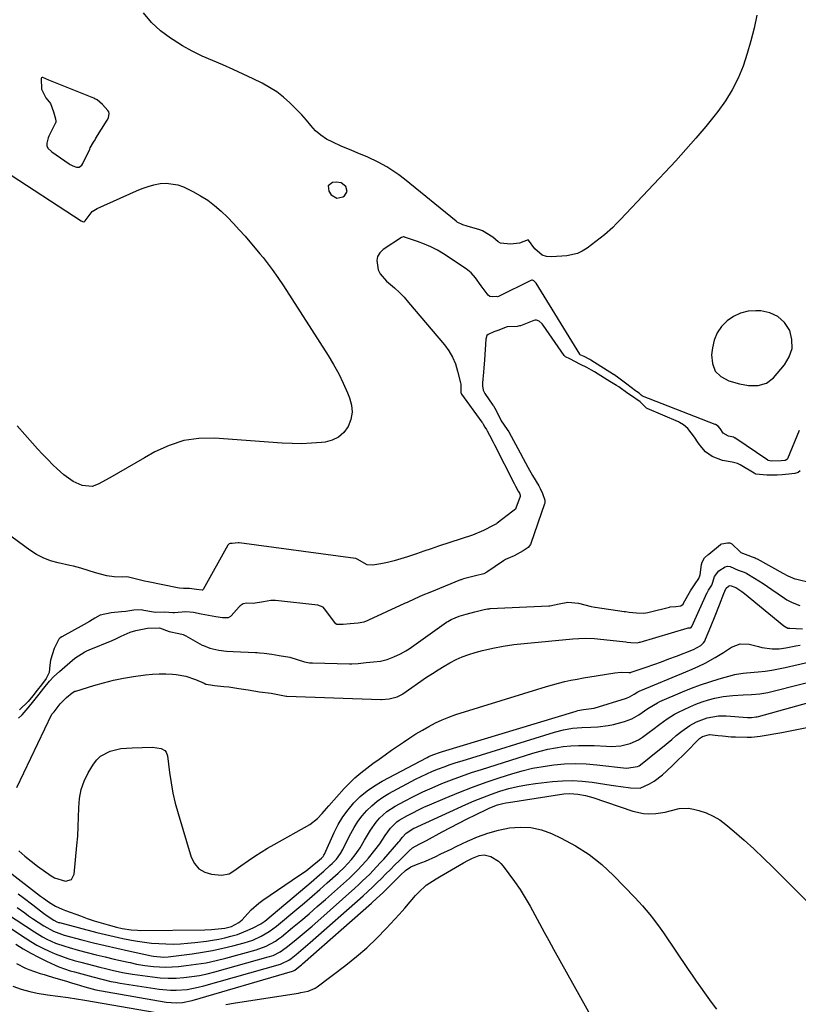
# Model space of a CAD drawing. Units: inches. Extents: x 1932044 to 1937378, y 442901 to 448242.
# Drawn here: x 1932382 to 1932700, y 443630 to 444033 of the extents above; entities that cross this region are included whole.
import ezdxf

# ---------------------------------------------------------------- set-up
doc = ezdxf.new("R2010")
doc.units = ezdxf.units.IN
doc.header["$MEASUREMENT"] = 0
for name, color, linetype in [('1', 7, 'Continuous'), ('7', 7, 'Continuous'), ('8', 7, 'Continuous')]:
    doc.layers.add(name, color=color, linetype=linetype)

msp = doc.modelspace()

# ---------------------------------------------------------------- linework, layer by layer
at = {"layer": '1', "color": 18}
for points in [[(1932395.61, 443995.09, 1784), (1932396.52, 443992.25, 1784), (1932396.68, 443991.29, 1784), (1932396.6, 443990.82, 1784), (1932396.51, 443990.6, 1784), (1932393.79, 443985.16, 1784), (1932393.51, 443984.54, 1784), (1932392.9, 443982.31, 1784), (1932392.94, 443981.26, 1784), (1932393.38, 443980.31, 1784), (1932394.95, 443978.79, 1784), (1932402.06, 443973.87, 1784), (1932402.41, 443973.64, 1784), (1932403.55, 443973.04, 1784), (1932405.09, 443972.5, 1784), (1932406.17, 443972.57, 1784), (1932407.2, 443973.35, 1784), (1932407.66, 443974.06, 1784), (1932410.44, 443979.94, 1784), (1932410.71, 443980.5, 1784), (1932411.95, 443982.7, 1784), (1932412.65, 443983.77, 1784), (1932412.99, 443984.32, 1784), (1932417.62, 443991.79, 1784), (1932418.09, 443992.76, 1784), (1932418.44, 443994.48, 1784), (1932418.26, 443995.12, 1784), (1932417.83, 443995.69, 1784), (1932415.66, 443998.19, 1784), (1932413.45, 444000.06, 1784), (1932412.59, 444000.5, 1784), (1932412.14, 444000.7, 1784), (1932393.75, 444008.06, 1784), (1932392.57, 444008.57, 1784), (1932391.33, 444009.12, 1784), (1932391, 444009.14, 1784), (1932390.76, 444009.02, 1784), (1932390.66, 444008.76, 1784), (1932390.82, 444004.46, 1784), (1932392.55, 444000.87, 1784), (1932394.49, 443998.6, 1784), (1932394.5, 443998.56, 1784), (1932395.61, 443995.09, 1784)], [(1932513.12, 443966.18, 1784), (1932511.1, 443966.43, 1784), (1932509.64, 443966.23, 1784), (1932507.87, 443964.89, 1784), (1932508.1, 443962.68, 1784), (1932509.14, 443961.2, 1784), (1932511.37, 443959.8, 1784), (1932513.92, 443960.42, 1784), (1932514.53, 443960.87, 1784), (1932515.57, 443962.63, 1784), (1932515.03, 443964.61, 1784), (1932513.12, 443966.18, 1784)], [(1932686.96, 443884.23, 1784), (1932689.82, 443886.47, 1784), (1932694.3, 443891.69, 1784), (1932696.25, 443895.01, 1784), (1932697.38, 443898.46, 1784), (1932697.3, 443902.09, 1784), (1932696.4, 443905.83, 1784), (1932694.25, 443909.03, 1784), (1932691.63, 443911.54, 1784), (1932688.33, 443913.02, 1784), (1932684.56, 443913.82, 1784), (1932682.64, 443913.88, 1784), (1932679.41, 443913.62, 1784), (1932676.34, 443912.91, 1784), (1932673.5, 443911.55, 1784), (1932670.81, 443909.75, 1784), (1932668.6, 443907.39, 1784), (1932666.79, 443904.81, 1784), (1932665.6, 443901.89, 1784), (1932664.82, 443898.76, 1784), (1932664.44, 443895.81, 1784), (1932664.81, 443892.24, 1784), (1932665.97, 443889.2, 1784), (1932668.33, 443886.95, 1784), (1932671.48, 443885.23, 1784), (1932675.9, 443884.03, 1784), (1932679.65, 443883.33, 1784), (1932683.47, 443883.28, 1784), (1932686.96, 443884.23, 1784)]]:
    msp.add_polyline3d(points, dxfattribs=at)
at = {"layer": '7', "color": 18}
for points in [[(1932683.01, 444034.59, 1786), (1932681.89, 444029.33, 1786), (1932680.6, 444024.11, 1786), (1932679.07, 444018.96, 1786), (1932677.37, 444013.85, 1786), (1932675.32, 444008.91, 1786), (1932672.96, 444004.13, 1786), (1932670.16, 443999.61, 1786), (1932667.05, 443995.25, 1786), (1932666.03, 443993.96, 1786), (1932662.12, 443989.13, 1786), (1932658.13, 443984.37, 1786), (1932654.02, 443979.72, 1786), (1932649.83, 443975.14, 1786), (1932627.28, 443951.12, 1786), (1932625.71, 443949.5, 1786), (1932624.1, 443947.93, 1786), (1932620.71, 443944.94, 1786), (1932617.2, 443942.1, 1786), (1932613.61, 443939.37, 1786), (1932611.68, 443938.18, 1786), (1932609.7, 443937.24, 1786), (1932605.39, 443936.3, 1786), (1932599.11, 443935.85, 1786), (1932597.1, 443936.03, 1786), (1932595.28, 443936.57, 1786), (1932592.31, 443939.1, 1786), (1932589.74, 443942.76, 1786), (1932589.63, 443942.8, 1786), (1932589.52, 443942.79, 1786), (1932586.07, 443941.48, 1786), (1932582.36, 443941.1, 1786), (1932578.23, 443941.47, 1786), (1932577.26, 443941.96, 1786), (1932575.13, 443943.92, 1786), (1932570.92, 443946.45, 1786), (1932569.77, 443946.86, 1786), (1932564.68, 443948.38, 1786), (1932562.88, 443948.99, 1786), (1932560.63, 443950.11, 1786), (1932560.12, 443950.49, 1786), (1932539.05, 443967.67, 1786), (1932536.73, 443969.44, 1786), (1932534.35, 443971.1, 1786), (1932531.87, 443972.62, 1786), (1932528.32, 443974.54, 1786), (1932524.08, 443976.59, 1786), (1932519.76, 443978.44, 1786), (1932517.58, 443979.33, 1786), (1932513.24, 443981.16, 1786), (1932509.72, 443982.71, 1786), (1932507.21, 443984.04, 1786), (1932504.87, 443985.58, 1786), (1932502.76, 443987.44, 1786), (1932500.81, 443989.51, 1786), (1932498.96, 443991.71, 1786), (1932497.05, 443993.86, 1786), (1932495.08, 443995.95, 1786), (1932492.18, 443998.84, 1786), (1932489.58, 444001.14, 1786), (1932486.86, 444003.27, 1786), (1932483.96, 444005.12, 1786), (1932480.92, 444006.8, 1786), (1932477.27, 444008.6, 1786), (1932473.14, 444010.58, 1786), (1932469, 444012.49, 1786), (1932464.81, 444014.32, 1786), (1932460.59, 444016.08, 1786), (1932456.42, 444017.92, 1786), (1932452.33, 444019.92, 1786), (1932448.37, 444022.16, 1786), (1932444.49, 444024.55, 1786), (1932443.48, 444025.22, 1786), (1932439.41, 444028.31, 1786), (1932435.66, 444031.7, 1786), (1932432.39, 444035.57, 1786)], [(1932375.25, 443971.34, 1786), (1932406.98, 443950.65, 1786), (1932407.48, 443950.37, 1786), (1932408.05, 443950.19, 1786), (1932408.16, 443950.2, 1786), (1932408.35, 443950.31, 1786), (1932408.6, 443950.56, 1786), (1932411.47, 443954.38, 1786), (1932413.46, 443955.65, 1786), (1932429.53, 443962.9, 1786), (1932431.88, 443963.85, 1786), (1932434.27, 443964.68, 1786), (1932436.71, 443965.34, 1786), (1932439.19, 443965.87, 1786), (1932441.66, 443966.06, 1786), (1932446.45, 443965.38, 1786), (1932448.76, 443964.5, 1786), (1932452.65, 443962.58, 1786), (1932455.74, 443960.88, 1786), (1932458.71, 443959, 1786), (1932461.5, 443956.87, 1786), (1932464.16, 443954.56, 1786), (1932466.7, 443952.08, 1786), (1932469.18, 443949.55, 1786), (1932471.58, 443946.94, 1786), (1932473.92, 443944.27, 1786), (1932479.98, 443937.18, 1786), (1932481.28, 443935.61, 1786), (1932483.8, 443932.4, 1786), (1932485.02, 443930.76, 1786), (1932487.36, 443927.42, 1786), (1932489.61, 443924.02, 1786), (1932507.85, 443895.57, 1786), (1932510.08, 443891.88, 1786), (1932512.17, 443888.11, 1786), (1932514.05, 443884.23, 1786), (1932515.79, 443880.28, 1786), (1932516.62, 443878.25, 1786), (1932517.39, 443875.28, 1786), (1932517.64, 443872.35, 1786), (1932517.11, 443869.45, 1786), (1932516.06, 443866.57, 1786), (1932514.26, 443864.15, 1786), (1932512.15, 443862.19, 1786), (1932509.56, 443860.95, 1786), (1932506.64, 443860.17, 1786), (1932505.09, 443860.01, 1786), (1932501.11, 443859.69, 1786), (1932497.12, 443859.51, 1786), (1932493.14, 443859.55, 1786), (1932489.14, 443859.73, 1786), (1932461.48, 443861.75, 1786), (1932455.09, 443861.64, 1786), (1932448.86, 443860.79, 1786), (1932442.89, 443858.84, 1786), (1932437.08, 443856.16, 1786), (1932432.81, 443853.7, 1786), (1932429.27, 443851.66, 1786), (1932425.73, 443849.63, 1786), (1932422.18, 443847.61, 1786), (1932418.63, 443845.6, 1786), (1932413.96, 443842.96, 1786), (1932411.44, 443842.06, 1786), (1932407.41, 443842.41, 1786), (1932403.66, 443844.12, 1786), (1932399.89, 443846.82, 1786), (1932397.12, 443849.28, 1786), (1932395.45, 443850.92, 1786), (1932393.31, 443853.06, 1786), (1932391.2, 443855.24, 1786), (1932389.14, 443857.46, 1786), (1932387.12, 443859.71, 1786), (1932380.88, 443866.8, 1786)], [(1932700.33, 443864.89, 1784), (1932695.49, 443853.37, 1784), (1932695.42, 443853.24, 1784), (1932695.23, 443853.01, 1784), (1932694.55, 443852.72, 1784), (1932692.93, 443852.54, 1784), (1932688.94, 443852.41, 1784), (1932687.68, 443852.62, 1784), (1932687.43, 443852.77, 1784), (1932673.99, 443861.86, 1784), (1932673.89, 443861.93, 1784), (1932673.41, 443862.15, 1784), (1932671.39, 443862.57, 1784), (1932669.28, 443863.81, 1784), (1932667.95, 443865.67, 1784), (1932667.19, 443866.67, 1784), (1932666.13, 443867.34, 1784), (1932665.94, 443867.42, 1784), (1932636.27, 443878.94, 1784), (1932636.1, 443879.02, 1784), (1932635.75, 443879.34, 1784), (1932634.92, 443880.18, 1784), (1932633.88, 443880.83, 1784), (1932633.42, 443881.15, 1784), (1932629.84, 443883.84, 1784), (1932626.1, 443886.72, 1784), (1932625.08, 443887.43, 1784), (1932624.54, 443887.76, 1784), (1932624.4, 443887.85, 1784), (1932615.18, 443893.61, 1784), (1932614.75, 443893.87, 1784), (1932612.42, 443895.1, 1784), (1932611.13, 443895.72, 1784), (1932610.84, 443895.87, 1784), (1932610.72, 443895.96, 1784), (1932610.67, 443896.02, 1784), (1932610.62, 443896.09, 1784), (1932592.8, 443925.11, 1784), (1932591.88, 443926.11, 1784), (1932591.31, 443926.33, 1784), (1932591.01, 443926.3, 1784), (1932590.7, 443926.21, 1784), (1932577.51, 443919.69, 1784), (1932577.1, 443919.58, 1784), (1932576.58, 443919.63, 1784), (1932574.9, 443919.52, 1784), (1932573.98, 443919.69, 1784), (1932573.24, 443920.27, 1784), (1932570.31, 443924.02, 1784), (1932568.01, 443927.33, 1784), (1932566.35, 443929.39, 1784), (1932564.3, 443931.05, 1784), (1932555.02, 443937.06, 1784), (1932552.48, 443938.57, 1784), (1932549.87, 443939.95, 1784), (1932547.17, 443941.13, 1784), (1932544.4, 443942.18, 1784), (1932539.09, 443943.96, 1784), (1932538.93, 443944.01, 1784), (1932538.59, 443944.05, 1784), (1932537.78, 443943.85, 1784), (1932530.35, 443938.84, 1784), (1932529.03, 443937.54, 1784), (1932528.09, 443936.08, 1784), (1932527.72, 443934.38, 1784), (1932528.32, 443930.64, 1784), (1932529.14, 443928.89, 1784), (1932531.71, 443925.94, 1784), (1932534.94, 443923.22, 1784), (1932536.96, 443921.35, 1784), (1932538.88, 443919.36, 1784), (1932540.72, 443917.29, 1784), (1932555.42, 443899.87, 1784), (1932557.2, 443897.43, 1784), (1932558.72, 443894.86, 1784), (1932559.87, 443892.1, 1784), (1932560.77, 443889.21, 1784), (1932561.92, 443884.34, 1784), (1932562.03, 443883.79, 1784), (1932562.12, 443882.68, 1784), (1932562.03, 443880.88, 1784), (1932562.07, 443880.39, 1784), (1932562.37, 443879.81, 1784), (1932570.7, 443868.35, 1784), (1932570.77, 443868.25, 1784), (1932570.91, 443868.04, 1784), (1932571.2, 443867.5, 1784), (1932571.86, 443866.22, 1784), (1932572.52, 443865.28, 1784), (1932572.82, 443864.81, 1784), (1932573.78, 443863, 1784), (1932575.31, 443860.09, 1784), (1932575.81, 443859.11, 1784), (1932583.91, 443843.2, 1784), (1932584.44, 443842.18, 1784), (1932585.54, 443840.17, 1784), (1932585.99, 443839.25, 1784), (1932586.28, 443838.43, 1784), (1932586.27, 443838.05, 1784), (1932586.25, 443837.96, 1784), (1932584.57, 443833.11, 1784), (1932584.35, 443832.7, 1784), (1932583.25, 443831.9, 1784), (1932576.96, 443827.02, 1784), (1932576.84, 443826.93, 1784), (1932576.57, 443826.76, 1784), (1932575.85, 443826.42, 1784), (1932575.25, 443826.12, 1784), (1932571.28, 443823.98, 1784), (1932566.81, 443822.15, 1784), (1932552.9, 443817.59, 1784), (1932549.9, 443816.6, 1784), (1932546.89, 443815.59, 1784), (1932543.9, 443814.56, 1784), (1932540.32, 443813.31, 1784), (1932537.61, 443812.44, 1784), (1932534.88, 443811.66, 1784), (1932532.11, 443811.01, 1784), (1932529.32, 443810.45, 1784), (1932526.09, 443809.89, 1784), (1932523.8, 443809.95, 1784), (1932519.72, 443812.27, 1784), (1932519.14, 443812.56, 1784), (1932519.02, 443812.58, 1784), (1932471.57, 443819.03, 1784), (1932471.12, 443819.06, 1784), (1932468.71, 443818.68, 1784), (1932467.86, 443818.73, 1784), (1932467.4, 443818.57, 1784), (1932466.94, 443818.07, 1784), (1932456.8, 443799.91, 1784), (1932456.73, 443799.82, 1784), (1932456.48, 443799.64, 1784), (1932456.37, 443799.61, 1784), (1932454.05, 443799.9, 1784), (1932451.24, 443800.37, 1784), (1932448.78, 443800.35, 1784), (1932447.16, 443800.5, 1784), (1932446.35, 443800.63, 1784), (1932434.29, 443803.06, 1784), (1932432.89, 443803.36, 1784), (1932430.11, 443804.02, 1784), (1932426.37, 443805.01, 1784), (1932425.52, 443805.15, 1784), (1932423.82, 443804.95, 1784), (1932420.49, 443805.11, 1784), (1932417.39, 443805.48, 1784), (1932412.79, 443806.76, 1784), (1932409.82, 443807.7, 1784), (1932406.84, 443808.6, 1784), (1932403.84, 443809.43, 1784), (1932402.33, 443809.8, 1784), (1932397.53, 443810.84, 1784), (1932394.45, 443811.7, 1784), (1932391.48, 443812.81, 1784), (1932388.68, 443814.29, 1784), (1932385.98, 443816.02, 1784), (1932361.12, 443834.29, 1784)], [(1932700.63, 443848.47, 1782), (1932699.83, 443847.8, 1782), (1932698.48, 443847.37, 1782), (1932696.06, 443847.1, 1782), (1932693.39, 443846.82, 1782), (1932691.23, 443846.68, 1782), (1932687.13, 443846.65, 1782), (1932682.55, 443847.12, 1782), (1932682.24, 443847.27, 1782), (1932681.93, 443847.44, 1782), (1932676.18, 443850.88, 1782), (1932675.12, 443851.42, 1782), (1932672.93, 443851.99, 1782), (1932669, 443852.7, 1782), (1932664.74, 443854.25, 1782), (1932662.06, 443856.14, 1782), (1932660.47, 443857.91, 1782), (1932659.08, 443859.89, 1782), (1932657.46, 443862.2, 1782), (1932654.83, 443865.72, 1782), (1932653.05, 443867.29, 1782), (1932651.46, 443868.16, 1782), (1932650.92, 443868.41, 1782), (1932638.2, 443873.91, 1782), (1932637.95, 443874.03, 1782), (1932635.28, 443876.69, 1782), (1932631.4, 443879.38, 1782), (1932630.33, 443880.06, 1782), (1932626.55, 443882.7, 1782), (1932625.61, 443883.32, 1782), (1932622.97, 443884.92, 1782), (1932620.74, 443886.3, 1782), (1932616.62, 443888.84, 1782), (1932615.46, 443889.54, 1782), (1932613.55, 443890.6, 1782), (1932610.98, 443891.94, 1782), (1932606.55, 443894.17, 1782), (1932604.86, 443894.96, 1782), (1932604.36, 443895.37, 1782), (1932604.23, 443895.55, 1782), (1932595.67, 443908, 1782), (1932595.31, 443908.47, 1782), (1932594, 443909.64, 1782), (1932592.97, 443910.01, 1782), (1932592.44, 443909.99, 1782), (1932591.89, 443909.86, 1782), (1932586.39, 443907.73, 1782), (1932586.07, 443907.63, 1782), (1932585.11, 443907.47, 1782), (1932580.94, 443907.25, 1782), (1932577.18, 443905.84, 1782), (1932575.56, 443905.23, 1782), (1932573.27, 443904.21, 1782), (1932572.74, 443903.7, 1782), (1932572.22, 443902.27, 1782), (1932571.72, 443893.83, 1782), (1932571.49, 443890.42, 1782), (1932571.36, 443888.72, 1782), (1932570.98, 443884.35, 1782), (1932570.9, 443883.23, 1782), (1932571.15, 443881.4, 1782), (1932571.67, 443880.37, 1782), (1932571.88, 443880.04, 1782), (1932575.15, 443875.28, 1782), (1932575.35, 443874.97, 1782), (1932576.45, 443873.03, 1782), (1932578.57, 443868.88, 1782), (1932581.01, 443865.39, 1782), (1932581.63, 443864.33, 1782), (1932586.27, 443855.76, 1782), (1932587.53, 443853.44, 1782), (1932589.43, 443849.97, 1782), (1932591.4, 443846.54, 1782), (1932593.89, 443842.29, 1782), (1932594.43, 443841.27, 1782), (1932595.38, 443839.21, 1782), (1932596.36, 443836.49, 1782), (1932596.32, 443835.25, 1782), (1932596.24, 443834.94, 1782), (1932590.66, 443818.79, 1782), (1932590.46, 443818.31, 1782), (1932589.58, 443817.04, 1782), (1932587.48, 443815.71, 1782), (1932583.9, 443813.72, 1782), (1932581.26, 443812.58, 1782), (1932580.35, 443812.13, 1782), (1932579.93, 443811.88, 1782), (1932579.51, 443811.61, 1782), (1932572.74, 443806.99, 1782), (1932571.46, 443806.37, 1782), (1932568.12, 443805.54, 1782), (1932564.78, 443804.72, 1782), (1932563.11, 443804.27, 1782), (1932562.49, 443804.05, 1782), (1932562.2, 443803.94, 1782), (1932561.91, 443803.83, 1782), (1932549.38, 443798.75, 1782), (1932546.59, 443797.64, 1782), (1932543.21, 443796.1, 1782), (1932540.09, 443794.68, 1782), (1932539.3, 443794.32, 1782), (1932539.04, 443794.2, 1782), (1932524.28, 443787.43, 1782), (1932524.05, 443787.32, 1782), (1932522.46, 443786.64, 1782), (1932520.06, 443786.2, 1782), (1932516.88, 443785.87, 1782), (1932513.97, 443785.6, 1782), (1932511.44, 443785.6, 1782), (1932511.04, 443785.9, 1782), (1932506.35, 443792.09, 1782), (1932505.81, 443792.66, 1782), (1932503.66, 443793.53, 1782), (1932486.38, 443795.39, 1782), (1932485.45, 443795.46, 1782), (1932484.47, 443795.44, 1782), (1932481.45, 443794.85, 1782), (1932477.24, 443794.22, 1782), (1932474.61, 443794.39, 1782), (1932473.13, 443794.06, 1782), (1932471.86, 443793.21, 1782), (1932471.5, 443792.85, 1782), (1932468.3, 443789.15, 1782), (1932468.03, 443788.89, 1782), (1932467.04, 443788.37, 1782), (1932464.71, 443788.35, 1782), (1932462.03, 443788.71, 1782), (1932459, 443789.28, 1782), (1932455.93, 443789.92, 1782), (1932452.86, 443790.55, 1782), (1932449.74, 443790.85, 1782), (1932445.15, 443790.45, 1782), (1932444.36, 443790.43, 1782), (1932441.16, 443790.69, 1782), (1932437.23, 443790.52, 1782), (1932436.45, 443790.62, 1782), (1932432.6, 443791.4, 1782), (1932431.42, 443791.58, 1782), (1932428.49, 443791.52, 1782), (1932425.17, 443790.96, 1782), (1932423.5, 443790.8, 1782), (1932419.28, 443790.46, 1782), (1932414.73, 443789.44, 1782), (1932412.5, 443788.26, 1782), (1932410.33, 443786.91, 1782), (1932408.19, 443785.69, 1782), (1932399.11, 443780.63, 1782), (1932398.44, 443780.19, 1782), (1932397.79, 443779.61, 1782), (1932395.98, 443775.76, 1782), (1932394.44, 443771.12, 1782), (1932394.13, 443769.07, 1782), (1932393.85, 443765.96, 1782), (1932392.73, 443763.58, 1782), (1932390.71, 443760.97, 1782), (1932388.99, 443758.77, 1782), (1932387.21, 443756.48, 1782), (1932385.35, 443754.15, 1782), (1932381.74, 443750.7, 1782)], [(1932381.37, 443747.33, 1782), (1932382.83, 443748.76, 1782), (1932385.35, 443751.51, 1782), (1932387.59, 443754.38, 1782), (1932389.78, 443757.19, 1782), (1932391.71, 443759.66, 1782), (1932394.02, 443762.51, 1782), (1932395.85, 443764.44, 1782), (1932398.11, 443766.46, 1782), (1932400.29, 443768.35, 1782), (1932402.38, 443770.15, 1782), (1932404.36, 443771.82, 1782), (1932408.47, 443774.41, 1782), (1932409.33, 443774.83, 1782), (1932410.22, 443775.22, 1782), (1932419.65, 443779.14, 1782), (1932421.09, 443779.78, 1782), (1932423.35, 443780.92, 1782), (1932427.03, 443782.49, 1782), (1932429.33, 443783.13, 1782), (1932434.09, 443784.13, 1782), (1932438.92, 443784.2, 1782), (1932442.93, 443782.79, 1782), (1932446.92, 443781.93, 1782), (1932448.59, 443781.5, 1782), (1932449.43, 443781.14, 1782), (1932449.71, 443781, 1782), (1932456.46, 443777.24, 1782), (1932456.95, 443776.98, 1782), (1932459.52, 443775.95, 1782), (1932463.17, 443775.2, 1782), (1932466.36, 443774.77, 1782), (1932469.11, 443774.59, 1782), (1932478.25, 443774.17, 1782), (1932478.87, 443774.13, 1782), (1932479.8, 443774.07, 1782), (1932481.72, 443773.87, 1782), (1932484.87, 443773.47, 1782), (1932487.86, 443773.02, 1782), (1932492.2, 443772.24, 1782), (1932498.14, 443770.43, 1782), (1932498.94, 443770.22, 1782), (1932500.18, 443770.03, 1782), (1932501.43, 443769.95, 1782), (1932516.55, 443769.61, 1782), (1932517.56, 443769.6, 1782), (1932520.07, 443769.72, 1782), (1932523.45, 443770.06, 1782), (1932526.35, 443770.35, 1782), (1932529.24, 443770.66, 1782), (1932532.04, 443771.32, 1782), (1932534.73, 443772.46, 1782), (1932537.4, 443773.68, 1782), (1932539.64, 443774.88, 1782), (1932540.96, 443775.74, 1782), (1932556.26, 443786.57, 1782), (1932556.69, 443786.86, 1782), (1932558.13, 443787.63, 1782), (1932561.35, 443789.07, 1782), (1932564.22, 443789.91, 1782), (1932567.75, 443790.77, 1782), (1932571.57, 443791.71, 1782), (1932572.98, 443792, 1782), (1932573.77, 443792.09, 1782), (1932574.04, 443792.11, 1782), (1932598.02, 443793.28, 1782), (1932598.37, 443793.3, 1782), (1932602.2, 443794.01, 1782), (1932605.82, 443794.8, 1782), (1932610.16, 443794.41, 1782), (1932612.74, 443793.66, 1782), (1932615.34, 443792.94, 1782), (1932616.74, 443792.69, 1782), (1932616.97, 443792.66, 1782), (1932628.79, 443790.95, 1782), (1932629.29, 443790.88, 1782), (1932630.8, 443790.69, 1782), (1932633.82, 443790.41, 1782), (1932636.88, 443790.33, 1782), (1932638.45, 443790.57, 1782), (1932638.96, 443790.68, 1782), (1932647.25, 443792.77, 1782), (1932647.63, 443792.85, 1782), (1932649.95, 443793.01, 1782), (1932652, 443793.27, 1782), (1932652.87, 443793.99, 1782), (1932653.09, 443794.31, 1782), (1932655.93, 443799.36, 1782), (1932656.18, 443799.79, 1782), (1932657.86, 443802.24, 1782), (1932659.36, 443804.41, 1782), (1932659.83, 443805.89, 1782), (1932660.34, 443810.18, 1782), (1932660.7, 443811.1, 1782), (1932661.6, 443812.81, 1782), (1932663.03, 443814.14, 1782), (1932663.33, 443814.39, 1782), (1932668.14, 443818.34, 1782), (1932668.27, 443818.44, 1782), (1932668.73, 443818.65, 1782), (1932670.94, 443818.94, 1782), (1932671.95, 443818.94, 1782), (1932672.46, 443818.77, 1782), (1932672.75, 443818.56, 1782), (1932676.11, 443815.37, 1782), (1932676.49, 443815.05, 1782), (1932681.03, 443813.33, 1782), (1932682.35, 443812.87, 1782), (1932682.77, 443812.67, 1782), (1932683.18, 443812.45, 1782), (1932693.62, 443806.58, 1782), (1932695.68, 443805.48, 1782), (1932698.54, 443804.29, 1782), (1932699.29, 443804.09, 1782), (1932704.94, 443802.8, 1782)], [(1932380.63, 443719.01, 1784), (1932395.03, 443748.95, 1784), (1932395.87, 443749.98, 1784), (1932398.45, 443753.2, 1784), (1932400.97, 443755.84, 1784), (1932403.32, 443757.77, 1784), (1932404.44, 443758.33, 1784), (1932404.74, 443758.43, 1784), (1932412.1, 443760.69, 1784), (1932416.1, 443761.82, 1784), (1932420.14, 443762.82, 1784), (1932424.21, 443763.63, 1784), (1932428.32, 443764.32, 1784), (1932433.29, 443765.04, 1784), (1932436.04, 443765.34, 1784), (1932438.79, 443765.51, 1784), (1932441.55, 443765.5, 1784), (1932444.31, 443765.35, 1784), (1932445.72, 443765.23, 1784), (1932449.76, 443764.55, 1784), (1932453.63, 443763.2, 1784), (1932457.23, 443761.61, 1784), (1932457.96, 443761.31, 1784), (1932459.76, 443760.93, 1784), (1932461.46, 443760.76, 1784), (1932465.22, 443760.35, 1784), (1932467.28, 443760.11, 1784), (1932471.41, 443759.53, 1784), (1932475.18, 443758.89, 1784), (1932479.88, 443758.17, 1784), (1932484.58, 443757.52, 1784), (1932487.32, 443757.01, 1784), (1932490.04, 443756.44, 1784), (1932490.65, 443756.35, 1784), (1932490.96, 443756.33, 1784), (1932529.32, 443755.03, 1784), (1932529.69, 443755.02, 1784), (1932532.78, 443755.28, 1784), (1932536.07, 443756.08, 1784), (1932537.7, 443756.86, 1784), (1932538.22, 443757.19, 1784), (1932538.38, 443757.3, 1784), (1932548.1, 443764.08, 1784), (1932550.43, 443765.65, 1784), (1932552.79, 443767.17, 1784), (1932555.19, 443768.63, 1784), (1932557.62, 443770.03, 1784), (1932560.12, 443771.3, 1784), (1932562.67, 443772.44, 1784), (1932565.29, 443773.37, 1784), (1932567.97, 443774.18, 1784), (1932570.93, 443774.95, 1784), (1932575.14, 443775.93, 1784), (1932579.38, 443776.78, 1784), (1932583.65, 443777.42, 1784), (1932587.95, 443777.93, 1784), (1932607.77, 443779.79, 1784), (1932610.3, 443779.97, 1784), (1932612.83, 443780.02, 1784), (1932616.62, 443779.85, 1784), (1932617.88, 443779.74, 1784), (1932629.46, 443778.52, 1784), (1932630.04, 443778.45, 1784), (1932631.49, 443778.3, 1784), (1932634.09, 443778.19, 1784), (1932635.02, 443778.36, 1784), (1932635.32, 443778.44, 1784), (1932654.49, 443784.15, 1784), (1932654.88, 443784.23, 1784), (1932655.89, 443784.26, 1784), (1932656.14, 443784.38, 1784), (1932656.48, 443784.8, 1784), (1932662.66, 443798.65, 1784), (1932662.79, 443798.91, 1784), (1932663.22, 443799.68, 1784), (1932664.62, 443801.72, 1784), (1932665.01, 443802.92, 1784), (1932665.7, 443805.22, 1784), (1932667.49, 443807.5, 1784), (1932670.1, 443809.22, 1784), (1932671.07, 443809.47, 1784), (1932672.07, 443809.37, 1784), (1932675.41, 443807.77, 1784), (1932677.38, 443807.13, 1784), (1932678.44, 443806.77, 1784), (1932678.93, 443806.51, 1784), (1932682.03, 443804.6, 1784), (1932685.58, 443802.35, 1784), (1932689.07, 443800, 1784), (1932694.25, 443796.39, 1784), (1932695.27, 443795.74, 1784), (1932697.39, 443794.63, 1784), (1932700.53, 443793.44, 1784)], [(1932381.55, 443693.11, 1786), (1932384, 443690.93, 1786), (1932386.55, 443688.88, 1786), (1932389.18, 443686.9, 1786), (1932394.76, 443682.9, 1786), (1932396.11, 443682.08, 1786), (1932400.59, 443680.72, 1786), (1932402.95, 443681.45, 1786), (1932404.11, 443683.64, 1786), (1932405.23, 443695.34, 1786), (1932405.55, 443699.18, 1786), (1932405.78, 443703.02, 1786), (1932405.9, 443706.87, 1786), (1932405.95, 443710.72, 1786), (1932406.25, 443714.49, 1786), (1932406.94, 443718.15, 1786), (1932408.22, 443721.65, 1786), (1932409.89, 443725.04, 1786), (1932412.01, 443728.57, 1786), (1932413.36, 443730.33, 1786), (1932414.9, 443731.85, 1786), (1932418.76, 443733.87, 1786), (1932423.2, 443734.91, 1786), (1932427.74, 443735.29, 1786), (1932431.89, 443735.35, 1786), (1932436.11, 443735.44, 1786), (1932439.69, 443734.98, 1786), (1932441.16, 443734.08, 1786), (1932441.7, 443733.47, 1786), (1932442.27, 443731.91, 1786), (1932443.06, 443725.18, 1786), (1932443.67, 443720.94, 1786), (1932444.43, 443716.73, 1786), (1932445.41, 443712.57, 1786), (1932446.54, 443708.43, 1786), (1932451.96, 443690.49, 1786), (1932453.3, 443687.91, 1786), (1932455.05, 443685.82, 1786), (1932457.42, 443684.47, 1786), (1932460.2, 443683.62, 1786), (1932464.27, 443683.15, 1786), (1932467.46, 443683.72, 1786), (1932469.36, 443684.98, 1786), (1932472.19, 443687.01, 1786), (1932475.36, 443689.2, 1786), (1932477.92, 443690.92, 1786), (1932480.51, 443692.59, 1786), (1932483.15, 443694.19, 1786), (1932485.82, 443695.74, 1786), (1932500.34, 443703.9, 1786), (1932503.57, 443706.36, 1786), (1932505.38, 443708.41, 1786), (1932507.18, 443710.5, 1786), (1932508.09, 443711.53, 1786), (1932514.41, 443718.59, 1786), (1932516.56, 443720.85, 1786), (1932518.79, 443723.01, 1786), (1932521.16, 443725.04, 1786), (1932523.61, 443726.96, 1786), (1932526.13, 443728.81, 1786), (1932528.67, 443730.63, 1786), (1932531.22, 443732.43, 1786), (1932533.79, 443734.22, 1786), (1932538.67, 443737.58, 1786), (1932541.2, 443739.26, 1786), (1932543.75, 443740.9, 1786), (1932546.35, 443742.47, 1786), (1932548.97, 443744, 1786), (1932551.65, 443745.4, 1786), (1932554.39, 443746.69, 1786), (1932557.2, 443747.8, 1786), (1932560.06, 443748.79, 1786), (1932597, 443760.27, 1786), (1932599.49, 443761.01, 1786), (1932602, 443761.69, 1786), (1932604.52, 443762.29, 1786), (1932607.06, 443762.83, 1786), (1932609.62, 443763.33, 1786), (1932612.17, 443763.8, 1786), (1932614.73, 443764.24, 1786), (1932617.3, 443764.66, 1786), (1932624.98, 443765.87, 1786), (1932627.62, 443766.12, 1786), (1932630.66, 443766.06, 1786), (1932631.34, 443766.04, 1786), (1932631.51, 443766.07, 1786), (1932631.59, 443766.09, 1786), (1932631.67, 443766.11, 1786), (1932637.76, 443768.21, 1786), (1932640.88, 443769.3, 1786), (1932643.99, 443770.41, 1786), (1932647.08, 443771.55, 1786), (1932650.17, 443772.71, 1786), (1932657.11, 443775.36, 1786), (1932660.07, 443776.99, 1786), (1932661.25, 443778.14, 1786), (1932661.7, 443778.83, 1786), (1932662.07, 443779.58, 1786), (1932664.2, 443784.8, 1786), (1932665.97, 443789.23, 1786), (1932667.68, 443793.69, 1786), (1932669.45, 443798.32, 1786), (1932670.28, 443800.16, 1786), (1932670.43, 443800.45, 1786), (1932671.43, 443801.34, 1786), (1932671.75, 443801.5, 1786), (1932672.07, 443801.58, 1786), (1932674.44, 443800.72, 1786), (1932675.68, 443799.95, 1786), (1932676.81, 443799.17, 1786), (1932677.36, 443798.75, 1786), (1932677.9, 443798.32, 1786), (1932694.03, 443785.02, 1786), (1932695.61, 443784.13, 1786), (1932695.94, 443784.08, 1786), (1932696.2, 443784.1, 1786), (1932696.34, 443784.1, 1786), (1932696.4, 443784.09, 1786), (1932701.67, 443783.8, 1786)], [(1932365.91, 443693.57, 1788), (1932390.39, 443674.61, 1788), (1932391.57, 443673.73, 1788), (1932393.99, 443672.07, 1788), (1932396.5, 443670.57, 1788), (1932399.14, 443669.31, 1788), (1932400.5, 443668.76, 1788), (1932406.66, 443666.52, 1788), (1932409.47, 443665.53, 1788), (1932412.29, 443664.59, 1788), (1932415.14, 443663.73, 1788), (1932418, 443662.91, 1788), (1932421.35, 443661.99, 1788), (1932423.76, 443661.41, 1788), (1932427.46, 443660.83, 1788), (1932429.94, 443660.66, 1788), (1932431.19, 443660.64, 1788), (1932457.48, 443660.86, 1788), (1932460.21, 443660.96, 1788), (1932462.94, 443661.19, 1788), (1932465.65, 443661.56, 1788), (1932468.33, 443662.26, 1788), (1932471.39, 443663.83, 1788), (1932472.7, 443664.94, 1788), (1932474.93, 443667.44, 1788), (1932476.37, 443668.98, 1788), (1932479.5, 443671.76, 1788), (1932481.19, 443673, 1788), (1932496.18, 443683.14, 1788), (1932498.82, 443685.01, 1788), (1932501.39, 443687, 1788), (1932503.53, 443688.73, 1788), (1932505.17, 443690.18, 1788), (1932505.81, 443690.84, 1788), (1932506.16, 443691.4, 1788), (1932506.34, 443691.76, 1788), (1932510.29, 443700.56, 1788), (1932511.95, 443703.83, 1788), (1932513.82, 443706.98, 1788), (1932515.99, 443709.93, 1788), (1932518.35, 443712.75, 1788), (1932520.99, 443715.31, 1788), (1932523.77, 443717.68, 1788), (1932526.78, 443719.75, 1788), (1932529.94, 443721.62, 1788), (1932548.28, 443731.25, 1788), (1932549.04, 443731.63, 1788), (1932550.58, 443732.31, 1788), (1932553.76, 443733.42, 1788), (1932554.57, 443733.67, 1788), (1932609.23, 443750.26, 1788), (1932609.8, 443750.42, 1788), (1932612.12, 443750.83, 1788), (1932616.54, 443751.49, 1788), (1932629.81, 443755.58, 1788), (1932631, 443756.04, 1788), (1932632.81, 443757.11, 1788), (1932634.34, 443758.08, 1788), (1932635.14, 443758.5, 1788), (1932635.55, 443758.68, 1788), (1932653.97, 443766.22, 1788), (1932656.63, 443767.36, 1788), (1932659.25, 443768.57, 1788), (1932661.82, 443769.88, 1788), (1932665.92, 443772.13, 1788), (1932669.36, 443774.17, 1788), (1932672.69, 443776.37, 1788), (1932676.12, 443777.79, 1788), (1932679.84, 443777.62, 1788), (1932683.67, 443776.6, 1788), (1932685.05, 443776.28, 1788), (1932689.25, 443775.66, 1788), (1932692.07, 443775.65, 1788), (1932694.87, 443776.03, 1788), (1932698.92, 443776.87, 1788), (1932700.74, 443777.18, 1788)], [(1932380.79, 443670.03, 1792), (1932383.91, 443667.73, 1792), (1932385.5, 443666.62, 1792), (1932387.1, 443665.52, 1792), (1932391.66, 443662.47, 1792), (1932395.71, 443660.24, 1792), (1932400.08, 443658.71, 1792), (1932407.29, 443656.8, 1792), (1932412.03, 443655.59, 1792), (1932416.78, 443654.42, 1792), (1932421.54, 443653.32, 1792), (1932426.31, 443652.26, 1792), (1932435.66, 443650.26, 1792), (1932436.53, 443650.08, 1792), (1932440.78, 443649.71, 1792), (1932442.48, 443649.84, 1792), (1932452.29, 443651.06, 1792), (1932456.49, 443651.67, 1792), (1932460.67, 443652.4, 1792), (1932464.82, 443653.29, 1792), (1932468.95, 443654.3, 1792), (1932473.53, 443655.52, 1792), (1932477.09, 443656.69, 1792), (1932480.49, 443658.25, 1792), (1932483.71, 443660.16, 1792), (1932486.71, 443662.4, 1792), (1932495.07, 443669.3, 1792), (1932498.21, 443671.93, 1792), (1932501.34, 443674.59, 1792), (1932504.43, 443677.29, 1792), (1932507.5, 443680.01, 1792), (1932511.95, 443684, 1792), (1932514.4, 443686.29, 1792), (1932517.42, 443689.57, 1792), (1932518.9, 443691.51, 1792), (1932520.93, 443694.42, 1792), (1932522.77, 443697.46, 1792), (1932525.13, 443701.57, 1792), (1932527.53, 443704.88, 1792), (1932528.87, 443706.43, 1792), (1932531.87, 443709.18, 1792), (1932535.28, 443711.41, 1792), (1932539.03, 443713.43, 1792), (1932542.74, 443715.37, 1792), (1932546.49, 443717.21, 1792), (1932550.3, 443718.93, 1792), (1932554.33, 443720.63, 1792), (1932558.32, 443722.19, 1792), (1932562.33, 443723.68, 1792), (1932566.38, 443725.08, 1792), (1932570.45, 443726.41, 1792), (1932591.48, 443733.03, 1792), (1932594.53, 443733.9, 1792), (1932597.6, 443734.66, 1792), (1932600.71, 443735.24, 1792), (1932603.85, 443735.71, 1792), (1932607, 443736.01, 1792), (1932610.16, 443736.2, 1792), (1932613.32, 443736.22, 1792), (1932616.49, 443736.12, 1792), (1932621.59, 443735.84, 1792), (1932623.54, 443735.81, 1792), (1932627.42, 443736.11, 1792), (1932631.22, 443736.97, 1792), (1932634.71, 443738.56, 1792), (1932636.34, 443739.62, 1792), (1932639.05, 443741.65, 1792), (1932640.5, 443742.74, 1792), (1932643.39, 443744.92, 1792), (1932646.3, 443747.07, 1792), (1932649.38, 443748.94, 1792), (1932650.99, 443749.77, 1792), (1932655.56, 443751.95, 1792), (1932658.06, 443753.04, 1792), (1932660.6, 443754.01, 1792), (1932663.19, 443754.81, 1792), (1932665.83, 443755.5, 1792), (1932669.22, 443756.21, 1792), (1932673.17, 443756.68, 1792), (1932677.47, 443756.82, 1792), (1932680.83, 443757, 1792), (1932684.18, 443757.32, 1792), (1932687.49, 443757.89, 1792), (1932689.13, 443758.27, 1792), (1932711.68, 443763.97, 1792)], [(1932376.92, 443667.28, 1794), (1932387.87, 443659.99, 1794), (1932391.22, 443657.95, 1794), (1932392.96, 443657.04, 1794), (1932396.54, 443655.44, 1794), (1932400.24, 443654.12, 1794), (1932402.12, 443653.56, 1794), (1932405.72, 443652.59, 1794), (1932409.4, 443651.62, 1794), (1932413.08, 443650.68, 1794), (1932416.77, 443649.78, 1794), (1932420.48, 443648.92, 1794), (1932426.2, 443647.62, 1794), (1932427.05, 443647.43, 1794), (1932429.59, 443646.86, 1794), (1932432.15, 443646.41, 1794), (1932433.01, 443646.3, 1794), (1932436.45, 443645.91, 1794), (1932439.03, 443645.7, 1794), (1932441.61, 443645.61, 1794), (1932444.2, 443645.69, 1794), (1932446.78, 443645.88, 1794), (1932449.85, 443646.21, 1794), (1932453.95, 443646.75, 1794), (1932458.03, 443647.42, 1794), (1932462.07, 443648.28, 1794), (1932466.08, 443649.27, 1794), (1932478.44, 443652.64, 1794), (1932482.56, 443654.14, 1794), (1932486.4, 443656.25, 1794), (1932487.59, 443657.1, 1794), (1932488.75, 443657.99, 1794), (1932493.32, 443661.74, 1794), (1932496.72, 443664.57, 1794), (1932500.09, 443667.43, 1794), (1932503.44, 443670.33, 1794), (1932506.75, 443673.25, 1794), (1932515.34, 443680.92, 1794), (1932516.53, 443682, 1794), (1932520.01, 443685.34, 1794), (1932523.27, 443688.89, 1794), (1932524.3, 443690.12, 1794), (1932526.97, 443693.42, 1794), (1932528.93, 443696, 1794), (1932531.14, 443699.36, 1794), (1932533.31, 443702.34, 1794), (1932535.92, 443704.92, 1794), (1932536.92, 443705.63, 1794), (1932540.23, 443707.52, 1794), (1932542.46, 443708.7, 1794), (1932544.71, 443709.84, 1794), (1932547, 443710.92, 1794), (1932549.3, 443711.94, 1794), (1932555.69, 443714.67, 1794), (1932561.23, 443716.96, 1794), (1932566.81, 443719.13, 1794), (1932572.45, 443721.15, 1794), (1932578.13, 443723.07, 1794), (1932582.86, 443724.59, 1794), (1932587.1, 443725.81, 1794), (1932591.37, 443726.86, 1794), (1932595.71, 443727.65, 1794), (1932600.08, 443728.28, 1794), (1932604.47, 443728.62, 1794), (1932608.87, 443728.77, 1794), (1932613.27, 443728.63, 1794), (1932617.67, 443728.29, 1794), (1932629.79, 443726.97, 1794), (1932634.25, 443727.53, 1794), (1932634.9, 443727.89, 1794), (1932635.53, 443728.32, 1794), (1932642.5, 443733.96, 1794), (1932644.41, 443735.52, 1794), (1932648.2, 443738.66, 1794), (1932650.08, 443740.26, 1794), (1932652.3, 443742.06, 1794), (1932655.67, 443744.37, 1794), (1932658.3, 443745.85, 1794), (1932662.65, 443747.55, 1794), (1932667.28, 443748.27, 1794), (1932668.84, 443748.3, 1794), (1932670.4, 443748.25, 1794), (1932679.18, 443747.67, 1794), (1932680.86, 443747.66, 1794), (1932682.52, 443747.84, 1794), (1932683.06, 443747.95, 1794), (1932683.61, 443748.09, 1794), (1932723.3, 443759.13, 1794)], [(1932366.69, 443669.04, 1796), (1932384.06, 443657.51, 1796), (1932386.41, 443656.03, 1796), (1932388.8, 443654.63, 1796), (1932391.26, 443653.34, 1796), (1932393.83, 443652.1, 1796), (1932396.35, 443651.02, 1796), (1932398.89, 443650.03, 1796), (1932401.48, 443649.15, 1796), (1932404.09, 443648.36, 1796), (1932406.82, 443647.62, 1796), (1932409.38, 443646.94, 1796), (1932411.96, 443646.28, 1796), (1932414.53, 443645.64, 1796), (1932416.95, 443645.05, 1796), (1932419.69, 443644.39, 1796), (1932423.81, 443643.42, 1796), (1932427.98, 443642.69, 1796), (1932436.09, 443641.58, 1796), (1932439.3, 443641.25, 1796), (1932442.51, 443641.08, 1796), (1932445.72, 443641.12, 1796), (1932448.94, 443641.32, 1796), (1932452.14, 443641.71, 1796), (1932455.32, 443642.21, 1796), (1932458.47, 443642.88, 1796), (1932461.6, 443643.67, 1796), (1932483.38, 443649.76, 1796), (1932485.37, 443650.42, 1796), (1932488.2, 443651.8, 1796), (1932490.78, 443653.58, 1796), (1932494.04, 443656.24, 1796), (1932496.46, 443658.25, 1796), (1932498.88, 443660.29, 1796), (1932501.27, 443662.35, 1796), (1932503.64, 443664.43, 1796), (1932518.73, 443677.85, 1796), (1932520.28, 443679.25, 1796), (1932521.82, 443680.68, 1796), (1932524.83, 443683.61, 1796), (1932526.3, 443685.11, 1796), (1932529.16, 443688.18, 1796), (1932530.56, 443689.74, 1796), (1932536.75, 443696.77, 1796), (1932537.12, 443697.21, 1796), (1932538.16, 443698.57, 1796), (1932539.67, 443700.4, 1796), (1932542.92, 443702.34, 1796), (1932543.68, 443702.71, 1796), (1932544.44, 443703.07, 1796), (1932564.15, 443712.05, 1796), (1932567.57, 443713.54, 1796), (1932571.03, 443714.96, 1796), (1932574.53, 443716.26, 1796), (1932578.06, 443717.48, 1796), (1932581.64, 443718.54, 1796), (1932585.25, 443719.45, 1796), (1932588.9, 443720.13, 1796), (1932592.59, 443720.67, 1796), (1932599.52, 443721.46, 1796), (1932603.59, 443721.76, 1796), (1932607.65, 443721.84, 1796), (1932611.7, 443721.6, 1796), (1932615.75, 443721.14, 1796), (1932623.47, 443719.95, 1796), (1932625.45, 443719.65, 1796), (1932627.43, 443719.36, 1796), (1932631.4, 443718.83, 1796), (1932635.29, 443718.77, 1796), (1932639.17, 443720.49, 1796), (1932641.02, 443721.64, 1796), (1932644.5, 443724.23, 1796), (1932646.13, 443725.67, 1796), (1932648.84, 443728.26, 1796), (1932650.78, 443730.15, 1796), (1932652.7, 443732.07, 1796), (1932654.6, 443734, 1796), (1932658.61, 443738.13, 1796), (1932659.55, 443738.98, 1796), (1932660.82, 443739.86, 1796), (1932663.6, 443740.63, 1796), (1932667.13, 443740.27, 1796), (1932668.9, 443740.08, 1796), (1932672.45, 443739.78, 1796), (1932674.23, 443739.68, 1796), (1932679.03, 443739.52, 1796), (1932680.83, 443739.58, 1796), (1932684.4, 443740.01, 1796), (1932693.16, 443741.56, 1796), (1932699.31, 443742.71, 1796), (1932705.45, 443743.94, 1796)], [(1932380.25, 443655.04, 1798), (1932383.29, 443653.13, 1798), (1932386.38, 443651.31, 1798), (1932389.56, 443649.63, 1798), (1932392.78, 443648.04, 1798), (1932396.31, 443646.4, 1798), (1932397.82, 443645.74, 1798), (1932402.5, 443644.1, 1798), (1932404.2, 443643.62, 1798), (1932408.68, 443642.39, 1798), (1932411.68, 443641.6, 1798), (1932415.38, 443640.63, 1798), (1932419.09, 443639.76, 1798), (1932420.97, 443639.4, 1798), (1932422.85, 443639.07, 1798), (1932438.89, 443636.56, 1798), (1932443.44, 443636.13, 1798), (1932445.73, 443636.13, 1798), (1932450.29, 443636.51, 1798), (1932454.8, 443637.35, 1798), (1932457.02, 443637.91, 1798), (1932488.34, 443646.87, 1798), (1932488.94, 443647.06, 1798), (1932491.78, 443648.42, 1798), (1932492.8, 443649.17, 1798), (1932494.76, 443650.76, 1798), (1932497.67, 443653.18, 1798), (1932500.53, 443655.66, 1798), (1932522.11, 443674.78, 1798), (1932524.03, 443676.51, 1798), (1932525.93, 443678.27, 1798), (1932527.79, 443680.06, 1798), (1932529.63, 443681.88, 1798), (1932531.46, 443683.71, 1798), (1932533.29, 443685.54, 1798), (1932535.12, 443687.37, 1798), (1932536.96, 443689.19, 1798), (1932540.98, 443693.14, 1798), (1932542.38, 443694.31, 1798), (1932545.02, 443695.84, 1798), (1932548.05, 443697.37, 1798), (1932554.46, 443700.88, 1798), (1932557.82, 443702.69, 1798), (1932561.2, 443704.46, 1798), (1932564.61, 443706.18, 1798), (1932568.03, 443707.87, 1798), (1932572.85, 443710.19, 1798), (1932573.89, 443710.67, 1798), (1932577.08, 443711.89, 1798), (1932579.28, 443712.51, 1798), (1932580.39, 443712.75, 1798), (1932581.52, 443712.95, 1798), (1932604.21, 443716.4, 1798), (1932606.66, 443716.59, 1798), (1932609.82, 443716.35, 1798), (1932612.95, 443715.77, 1798), (1932614.48, 443715.36, 1798), (1932616, 443714.89, 1798), (1932632.29, 443709.32, 1798), (1932636.65, 443708.34, 1798), (1932638.87, 443708.24, 1798), (1932641.69, 443708.38, 1798), (1932645.59, 443708.99, 1798), (1932647.52, 443709.45, 1798), (1932651.32, 443710.42, 1798), (1932655.13, 443710.52, 1798), (1932657.05, 443710.19, 1798), (1932659.35, 443709.59, 1798), (1932662.32, 443708.6, 1798), (1932665.17, 443707.35, 1798), (1932667.82, 443705.74, 1798), (1932670.34, 443703.88, 1798), (1932673.71, 443701.02, 1798), (1932677.77, 443697.49, 1798), (1932681.77, 443693.89, 1798), (1932685.68, 443690.19, 1798), (1932689.54, 443686.43, 1798), (1932727.68, 443648.25, 1798)], [(1932466.11, 443630.38, 1802), (1932470.01, 443631.05, 1802), (1932495.69, 443635.03, 1802), (1932496.71, 443635.2, 1802), (1932499.74, 443635.83, 1802), (1932502.54, 443637, 1802), (1932503.39, 443637.56, 1802), (1932515.09, 443646.39, 1802), (1932519.46, 443649.88, 1802), (1932523.7, 443653.52, 1802), (1932527.73, 443657.39, 1802), (1932531.63, 443661.41, 1802), (1932536.91, 443667.15, 1802), (1932538.05, 443668.42, 1802), (1932539.17, 443669.7, 1802), (1932541.34, 443672.34, 1802), (1932543.56, 443674.92, 1802), (1932544.75, 443676.13, 1802), (1932547.95, 443679.09, 1802), (1932551.95, 443681.74, 1802), (1932553.35, 443682.54, 1802), (1932563.17, 443688.2, 1802), (1932564.95, 443689.2, 1802), (1932566.79, 443690.17, 1802), (1932569.6, 443691.21, 1802), (1932571.57, 443691.49, 1802), (1932574.38, 443690.85, 1802), (1932577.48, 443688.94, 1802), (1932578.47, 443687.96, 1802), (1932579.38, 443686.88, 1802), (1932583.97, 443680.56, 1802), (1932586.24, 443677.28, 1802), (1932588.41, 443673.94, 1802), (1932590.43, 443670.5, 1802), (1932592.34, 443667.01, 1802), (1932594.2, 443663.47, 1802), (1932596.08, 443659.95, 1802), (1932597.98, 443656.44, 1802), (1932599.91, 443652.94, 1802), (1932616.09, 443623.88, 1802)], [(1932379.07, 443637.81, 1802), (1932382.48, 443636.62, 1802), (1932385.99, 443635.67, 1802), (1932388.98, 443635.03, 1802), (1932393.19, 443634.25, 1802), (1932397.43, 443633.69, 1802), (1932401.69, 443633.21, 1802), (1932405.07, 443632.66, 1802), (1932408.45, 443632.08, 1802), (1932444.63, 443625.82, 1802)]]:
    msp.add_polyline3d(points, dxfattribs=at)
at = {"layer": '8', "color": 18}
for points in [[(1932381.27, 443675.56, 1790), (1932383.25, 443674.07, 1790), (1932387.19, 443671.08, 1790), (1932389.15, 443669.58, 1790), (1932391.64, 443667.66, 1790), (1932393.08, 443666.58, 1790), (1932395.75, 443664.75, 1790), (1932397.03, 443664.12, 1790), (1932397.71, 443663.89, 1790), (1932398.05, 443663.79, 1790), (1932413.31, 443659.78, 1790), (1932416.84, 443658.9, 1790), (1932420.38, 443658.07, 1790), (1932423.95, 443657.34, 1790), (1932427.52, 443656.66, 1790), (1932429.92, 443656.23, 1790), (1932432.83, 443655.79, 1790), (1932435.74, 443655.43, 1790), (1932438.67, 443655.2, 1790), (1932441.61, 443655.06, 1790), (1932444.55, 443655.05, 1790), (1932447.49, 443655.13, 1790), (1932450.42, 443655.35, 1790), (1932453.35, 443655.64, 1790), (1932458.16, 443656.24, 1790), (1932460.68, 443656.61, 1790), (1932463.2, 443657.04, 1790), (1932465.69, 443657.59, 1790), (1932468.17, 443658.2, 1790), (1932470.87, 443659, 1790), (1932475.11, 443660.65, 1790), (1932477.17, 443661.63, 1790), (1932480.39, 443663.3, 1790), (1932481.97, 443664.36, 1790), (1932499.12, 443678.78, 1790), (1932500.87, 443680.27, 1790), (1932504.35, 443683.3, 1790), (1932506.07, 443684.84, 1790), (1932508.56, 443687.09, 1790), (1932509.48, 443687.94, 1790), (1932511.21, 443689.73, 1790), (1932512.89, 443692.07, 1790), (1932513.87, 443693.72, 1790), (1932514.32, 443694.57, 1790), (1932517.12, 443700.21, 1790), (1932518.51, 443702.71, 1790), (1932520.03, 443705.13, 1790), (1932521.75, 443707.4, 1790), (1932523.61, 443709.59, 1790), (1932525.66, 443711.58, 1790), (1932527.82, 443713.43, 1790), (1932530.15, 443715.05, 1790), (1932532.61, 443716.52, 1790), (1932543.57, 443722.37, 1790), (1932545.85, 443723.53, 1790), (1932548.16, 443724.64, 1790), (1932550.51, 443725.65, 1790), (1932552.89, 443726.61, 1790), (1932555.29, 443727.51, 1790), (1932557.71, 443728.37, 1790), (1932560.14, 443729.18, 1790), (1932562.58, 443729.96, 1790), (1932600.29, 443741.6, 1790), (1932603.94, 443742.56, 1790), (1932607.67, 443743.21, 1790), (1932611.43, 443743.58, 1790), (1932615.22, 443743.71, 1790), (1932617.97, 443743.8, 1790), (1932622.27, 443744.35, 1790), (1932624.39, 443744.81, 1790), (1932628.86, 443745.96, 1790), (1932631.97, 443747.06, 1790), (1932634.83, 443748.69, 1790), (1932638.51, 443751.24, 1790), (1932642.38, 443753.62, 1790), (1932643.41, 443754.1, 1790), (1932652.59, 443758.08, 1790), (1932656.28, 443759.59, 1790), (1932660.01, 443760.99, 1790), (1932663.8, 443762.24, 1790), (1932667.62, 443763.39, 1790), (1932674, 443765.15, 1790), (1932674.67, 443765.32, 1790), (1932677.36, 443765.72, 1790), (1932678.72, 443765.86, 1790), (1932683.57, 443766.3, 1790), (1932686.33, 443766.61, 1790), (1932689.07, 443766.99, 1790), (1932691.8, 443767.48, 1790), (1932694.52, 443768.05, 1790), (1932704.66, 443770.36, 1790)], [(1932380.49, 443647.14, 1800), (1932384.26, 443645.16, 1800), (1932385.59, 443644.65, 1800), (1932390.25, 443643.06, 1800), (1932391.83, 443642.54, 1800), (1932393.42, 443642.02, 1800), (1932396.61, 443641.05, 1800), (1932400.91, 443639.8, 1800), (1932403.46, 443639.05, 1800), (1932404.92, 443638.62, 1800), (1932408.46, 443637.58, 1800), (1932413, 443636.39, 1800), (1932415.29, 443635.89, 1800), (1932417.6, 443635.45, 1800), (1932441.73, 443631.29, 1800), (1932445.74, 443630.99, 1800), (1932448.42, 443631.2, 1800), (1932452.36, 443632.03, 1800), (1932493.31, 443643.98, 1800), (1932493.72, 443644.12, 1800), (1932494.29, 443644.4, 1800), (1932496.46, 443646.1, 1800), (1932496.95, 443646.52, 1800), (1932497.43, 443646.94, 1800), (1932525.52, 443671.72, 1800), (1932527.79, 443673.78, 1800), (1932530.04, 443675.86, 1800), (1932532.23, 443677.99, 1800), (1932534.4, 443680.16, 1800), (1932537.42, 443683.24, 1800), (1932539.43, 443685.06, 1800), (1932541.66, 443686.58, 1800), (1932544.65, 443687.79, 1800), (1932547.68, 443688.97, 1800), (1932551.86, 443690.87, 1800), (1932553.93, 443691.87, 1800), (1932558.07, 443693.85, 1800), (1932560.14, 443694.85, 1800), (1932564.75, 443697.07, 1800), (1932568.92, 443698.86, 1800), (1932573.15, 443700.41, 1800), (1932577.51, 443701.59, 1800), (1932581.94, 443702.54, 1800), (1932586.37, 443702.87, 1800), (1932590.73, 443702.68, 1800), (1932594.98, 443701.69, 1800), (1932599.16, 443700.18, 1800), (1932603.04, 443698.35, 1800), (1932608.88, 443695.2, 1800), (1932614.45, 443691.65, 1800), (1932619.6, 443687.53, 1800), (1932624.47, 443683.01, 1800), (1932633.18, 443674.01, 1800), (1932634.77, 443672.33, 1800), (1932636.33, 443670.61, 1800), (1932639.34, 443667.08, 1800), (1932640.78, 443665.26, 1800), (1932643.55, 443661.54, 1800), (1932644.87, 443659.63, 1800), (1932654.94, 443644.67, 1800), (1932656.58, 443642.26, 1800), (1932658.24, 443639.85, 1800), (1932659.92, 443637.46, 1800), (1932661.61, 443635.07, 1800), (1932664.32, 443631.32, 1800), (1932666.5, 443628.38, 1800)]]:
    msp.add_polyline3d(points, dxfattribs=at)

doc.saveas('drawing.dxf')
